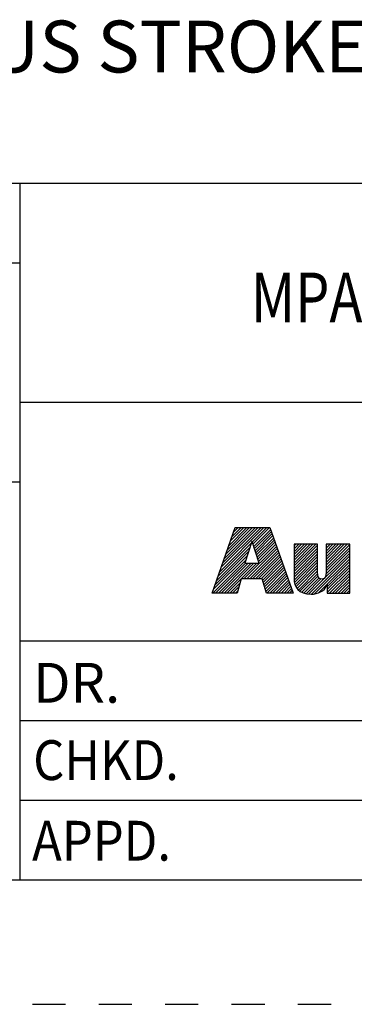
# Model space of a CAD drawing. Units: inches. Extents: x 0 to 17, y 0 to 23.1.
# Drawn here: x 11 to 12, y 12.1 to 15 of the extents above; entities that cross this region are included whole.
import ezdxf
from ezdxf.enums import TextEntityAlignment as Align

# ---------------------------------------------------------------- set-up
doc = ezdxf.new("R2010")
doc.units = ezdxf.units.IN
doc.header["$LTSCALE"] = 0.935
doc.header["$MEASUREMENT"] = 0
doc.linetypes.add('HIDDEN', pattern=[0.2, 0.1, -0.1])
doc.layers.get('0').update_dxf_attribs({"linetype": 'CONTINUOUS'})
doc.styles.get("Standard").update_dxf_attribs({"font": 'txt', "width": 0.75})
doc.styles.add('TEXTSTYLE_9', font='triumb.ttf')

# ---------------------------------------------------------------- blocks, each defined once
blk = doc.blocks.new('RA_LOGO_BL0', base_point=(12.4565, 1.4518))
at = {"color": 2, "linetype": 'Continuous'}
for p, q in [((11.5636, 1.3027), (11.6976, 1.4367)), ((11.5682, 1.3159), (11.689, 1.4367)), ((11.5729, 1.3292), (11.6804, 1.4367)), ((11.5775, 1.3424), (11.6718, 1.4367)), ((11.5822, 1.3557), (11.6632, 1.4367)), ((11.5868, 1.3689), (11.6546, 1.4367)), ((11.5915, 1.3821), (11.646, 1.4367)), ((11.5961, 1.3954), (11.6374, 1.4367)), ((11.6008, 1.4086), (11.6288, 1.4367)), ((11.6054, 1.4218), (11.6203, 1.4367)), ((11.6101, 1.4351), (11.6117, 1.4367)), ((11.6624, 1.3929), (11.7062, 1.4367)), ((11.6645, 1.3865), (11.7148, 1.4367)), ((11.6667, 1.38), (11.7171, 1.4304)), ((11.6688, 1.3736), (11.7194, 1.4241)), ((11.6709, 1.3671), (11.7216, 1.4178)), ((11.6731, 1.3606), (11.7239, 1.4114)), ((11.6752, 1.3542), (11.7261, 1.4051)), ((11.6773, 1.3477), (11.7284, 1.3988)), ((11.5543, 1.2762), (11.6557, 1.3777)), ((11.559, 1.2895), (11.6601, 1.3906)), ((11.6375, 1.2821), (11.7352, 1.3798)), ((11.6461, 1.2821), (11.7374, 1.3734)), ((11.6547, 1.2821), (11.7397, 1.3671)), ((11.6795, 1.3413), (11.7307, 1.3924)), ((11.6816, 1.3348), (11.7329, 1.3861)), ((11.7882, 1.3212), (11.8539, 1.3868)), ((11.7882, 1.3297), (11.8453, 1.3868)), ((11.7882, 1.3383), (11.8367, 1.3868)), ((11.7882, 1.3469), (11.8281, 1.3868)), ((11.7882, 1.3555), (11.8195, 1.3868)), ((11.7882, 1.3641), (11.811, 1.3868)), ((11.7882, 1.3727), (11.8024, 1.3868)), ((11.7882, 1.3813), (11.7938, 1.3868)), ((11.7882, 1.3126), (11.8594, 1.3837)), ((11.7882, 1.304), (11.8594, 1.3751)), ((11.7882, 1.2954), (11.8594, 1.3665)), ((11.8846, 1.2972), (11.9559, 1.3685)), ((11.8847, 1.3231), (11.9484, 1.3868)), ((11.8847, 1.3317), (11.9398, 1.3868)), ((11.8847, 1.3403), (11.9312, 1.3868)), ((11.8847, 1.3489), (11.9226, 1.3868)), ((11.8847, 1.3575), (11.9141, 1.3868)), ((11.8847, 1.3661), (11.9055, 1.3868)), ((11.8847, 1.3746), (11.8969, 1.3868)), ((11.8847, 1.3832), (11.8883, 1.3868)), ((11.8847, 1.3145), (11.9559, 1.3857)), ((11.8847, 1.3059), (11.9559, 1.3771)), ((11.5433, 1.2394), (11.6428, 1.3389)), ((11.545, 1.2498), (11.6471, 1.3518)), ((11.5497, 1.263), (11.6514, 1.3648)), ((11.6632, 1.2821), (11.742, 1.3608)), ((11.6718, 1.2821), (11.7442, 1.3544)), ((11.6804, 1.2821), (11.7465, 1.3481)), ((11.689, 1.2821), (11.7487, 1.3418)), ((11.694, 1.2784), (11.751, 1.3354)), ((11.7882, 1.2868), (11.8594, 1.358)), ((11.7885, 1.2785), (11.8594, 1.3494)), ((11.7896, 1.271), (11.8594, 1.3408)), ((11.8327, 1.2368), (11.9559, 1.3599)), ((11.8408, 1.2363), (11.9559, 1.3513)), ((11.8502, 1.2371), (11.9559, 1.3427)), ((11.5519, 1.2394), (11.6418, 1.3294)), ((11.5605, 1.2394), (11.6504, 1.3294)), ((11.5691, 1.2394), (11.659, 1.3294)), ((11.5776, 1.2394), (11.6676, 1.3294)), ((11.5862, 1.2394), (11.6762, 1.3294)), ((11.696, 1.2718), (11.7532, 1.3291)), ((11.698, 1.2652), (11.7555, 1.3228)), ((11.7, 1.2587), (11.7578, 1.3165)), ((11.702, 1.2521), (11.76, 1.3101)), ((11.7915, 1.2642), (11.8594, 1.3322)), ((11.7939, 1.2581), (11.8594, 1.3236)), ((11.7974, 1.2529), (11.8594, 1.315)), ((11.8015, 1.2485), (11.8594, 1.3064)), ((11.8616, 1.2399), (11.9559, 1.3341)), ((11.8886, 1.2583), (11.9559, 1.3255)), ((11.8886, 1.2497), (11.9559, 1.317)), ((11.8886, 1.2411), (11.9559, 1.3084)), ((11.704, 1.2455), (11.7623, 1.3038)), ((11.7065, 1.2394), (11.7645, 1.2975)), ((11.7151, 1.2394), (11.7668, 1.2911)), ((11.7237, 1.2394), (11.7691, 1.2848)), ((11.7323, 1.2394), (11.7713, 1.2785)), ((11.8062, 1.2446), (11.8595, 1.2979)), ((11.8118, 1.2416), (11.8604, 1.2903)), ((11.8181, 1.2393), (11.8636, 1.2848)), ((11.8249, 1.2375), (11.8695, 1.2822)), ((11.8955, 1.2394), (11.9559, 1.2998)), ((11.9041, 1.2394), (11.9559, 1.2912)), ((11.9127, 1.2394), (11.9559, 1.2826)), ((11.5948, 1.2394), (11.6256, 1.2702)), ((11.6034, 1.2394), (11.6222, 1.2582)), ((11.7409, 1.2394), (11.7736, 1.2721)), ((11.7495, 1.2394), (11.7758, 1.2658)), ((11.7581, 1.2394), (11.7781, 1.2595)), ((11.7667, 1.2394), (11.7804, 1.2531)), ((11.7752, 1.2394), (11.7826, 1.2468)), ((11.9213, 1.2394), (11.9559, 1.274)), ((11.9299, 1.2394), (11.9559, 1.2654)), ((11.9385, 1.2394), (11.9559, 1.2568)), ((11.9471, 1.2394), (11.9559, 1.2482)), ((11.612, 1.2394), (11.6188, 1.2462)), ((11.7838, 1.2394), (11.7849, 1.2405)), ((11.9557, 1.2394), (11.9559, 1.2396))]:
    blk.add_line(p, q, dxfattribs=at)
for points, knots in [([(11.5414, 1.2394), (11.5414, 1.2394), (11.6168, 1.2394), (11.6168, 1.2394), (11.6168, 1.2394), (11.629, 1.2821), (11.629, 1.2821), (11.629, 1.2821), (11.6928, 1.2821), (11.6928, 1.2821), (11.6928, 1.2821), (11.7058, 1.2394), (11.7058, 1.2394), (11.7058, 1.2394), (11.7852, 1.2394), (11.7852, 1.2394), (11.7852, 1.2394), (11.7149, 1.4367), (11.7149, 1.4367), (11.7149, 1.4367), (11.6106, 1.4367), (11.6106, 1.4367), (11.6106, 1.4367), (11.5414, 1.2394), (11.5414, 1.2394)], [0, 0, 0, 0, 1, 1, 1, 2, 2, 2, 3, 3, 3, 4, 4, 4, 5, 5, 5, 6, 6, 6, 7, 7, 7, 8, 8, 8, 8]), ([(11.6614, 1.3944), (11.6614, 1.3944), (11.6619, 1.3944), (11.6619, 1.3944), (11.6619, 1.3944), (11.6834, 1.3294), (11.6834, 1.3294), (11.6834, 1.3294), (11.6396, 1.3294), (11.6396, 1.3294), (11.6396, 1.3294), (11.6614, 1.3944), (11.6614, 1.3944)], [0, 0, 0, 0, 1, 1, 1, 2, 2, 2, 3, 3, 3, 4, 4, 4, 4]), ([(11.9559, 1.2394), (11.9559, 1.2394), (11.8886, 1.2394), (11.8886, 1.2394), (11.8886, 1.2394), (11.8886, 1.2647), (11.8886, 1.2647), (11.8886, 1.2647), (11.8881, 1.2647), (11.8881, 1.2647), (11.8796, 1.2441), (11.86, 1.2359), (11.8399, 1.2362), (11.8021, 1.2362), (11.7882, 1.256), (11.7882, 1.2843), (11.7882, 1.2843), (11.7882, 1.3868), (11.7882, 1.3868), (11.7882, 1.3868), (11.8594, 1.3868), (11.8594, 1.3868), (11.8594, 1.3868), (11.8594, 1.3018), (11.8594, 1.3018), (11.8594, 1.2933), (11.8594, 1.2817), (11.8719, 1.2817), (11.8847, 1.2817), (11.8847, 1.2933), (11.8847, 1.3018), (11.8847, 1.3018), (11.8847, 1.3868), (11.8847, 1.3868), (11.8847, 1.3868), (11.9559, 1.3868), (11.9559, 1.3868), (11.9559, 1.3868), (11.9559, 1.2394), (11.9559, 1.2394)], [0, 0, 0, 0, 1, 1, 1, 2, 2, 2, 3, 3, 3, 4, 4, 4, 5, 5, 5, 6, 6, 6, 7, 7, 7, 8, 8, 8, 9, 9, 9, 10, 10, 10, 11, 11, 11, 12, 12, 12, 13, 13, 13, 13])]:
    blk.add_open_spline(points, degree=3, knots=knots, dxfattribs=at)

msp = doc.modelspace()

# ---------------------------------------------------------------- linework, layer by layer
at = {"linetype": 'Continuous'}
for p, q in [((8.08096, 14.54408), (16.625, 14.54408)), ((8.081, 14.54412), (16.625, 14.54412)), ((10.96244, 14.54412), (10.96244, 12.44412)), ((8.081, 14.30412), (10.96244, 14.30412)), ((10.96244, 13.88412), (14.13044, 13.88412)), ((10.96973, 13.88407), (14.13367, 13.88407)), ((8.081, 13.64412), (10.96244, 13.64412)), ((10.96141, 13.16415), (16.625, 13.16415)), ((10.96244, 13.16412), (16.625, 13.16412)), ((10.96244, 12.92412), (16.625, 12.92412)), ((10.96244, 12.68412), (14.13044, 12.68412)), ((0.375, 12.44412), (16.625, 12.44412)), ((8.081, 12.44412), (16.625, 12.44412))]:
    msp.add_line(p, q, dxfattribs=at)
at = {"linetype": 'HIDDEN'}
msp.add_line((0, 12.06912), (17, 12.06912), dxfattribs=at)

# ---------------------------------------------------------------- block references
at = {"linetype": 'Continuous'}
msp.add_blockref('RA_LOGO_BL0', (12.45655, 13.5209), dxfattribs=at)

# ---------------------------------------------------------------- texts
at = {"linetype": 'Continuous', "style": 'TEXTSTYLE_9'}
msp.add_text('+  = PLUS STROKE LENGTH', height=0.15625, dxfattribs=at).set_placement((10.23677, 14.87735))
at = {"linetype": 'Continuous', "width": 0.8}
msp.add_text('MPAR-XXXXXX-XXA,ESM', height=0.15, dxfattribs=at).set_placement((12.54644, 14.12412), align=Align.CENTER)
at = {"linetype": 'Continuous'}
msp.add_text('DR.', height=0.12, dxfattribs=at).set_placement((11.0025, 12.97799))
at = {"linetype": 'Continuous', "width": 0.9}
for s, p in [('CHKD.', (11.0025, 12.74502)), ('APPD.', (10.99917, 12.50207))]:
    msp.add_text(s, height=0.12, dxfattribs=at).set_placement(p)

doc.saveas('drawing.dxf')
